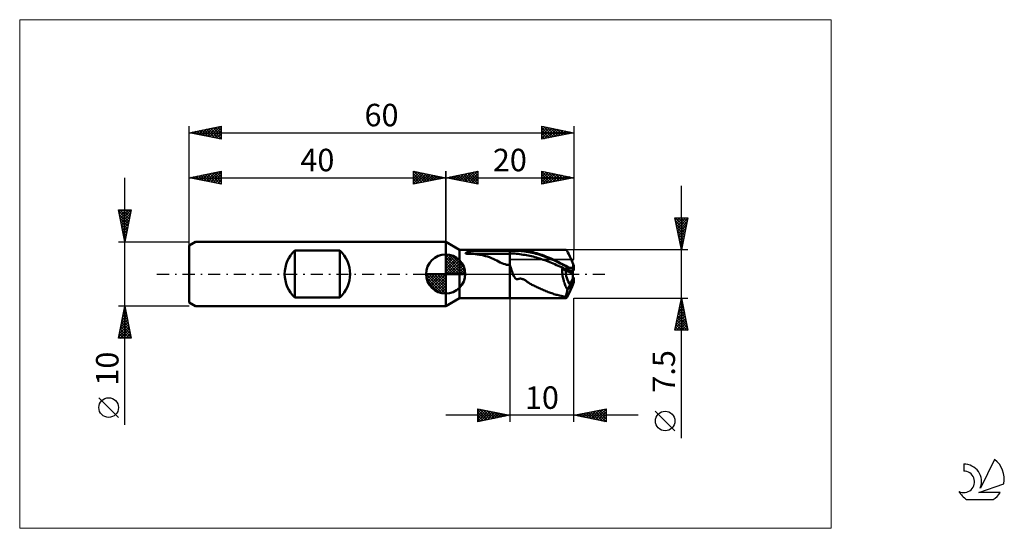
# Model space of a CAD drawing. Units: millimetres. Extents: x -26 to 127, y -40 to 40.
import ezdxf
from ezdxf.enums import TextEntityAlignment as Align

# ---------------------------------------------------------------- set-up
doc = ezdxf.new("R2010")
doc.units = ezdxf.units.MM
doc.header["$LTSCALE"] = 4.7
doc.linetypes.add('cc_dim_arrow', pattern=[0])
doc.linetypes.add('LONGDASH_DASH', pattern=[0.85, 0.4, -0.2, 0.05, -0.2])
for name, color, linetype in [('1', 4, 'CONTINUOUS'), ('2', 7, 'CONTINUOUS'), ('4', 2, 'LONGDASH_DASH'), ('CUT', 1, 'CONTINUOUS'), ('INFTOTAL', 9, 'CONTINUOUS'), ('NOCUT', 7, 'CONTINUOUS'), ('SK1', 4, 'CONTINUOUS'), ('SK2', 7, 'CONTINUOUS'), ('SK4', 2, 'LONGDASH_DASH'), ('SK6', 5, 'CONTINUOUS')]:
    doc.layers.add(name, color=color, linetype=linetype)
doc.styles.get("Standard").update_dxf_attribs({"font": 'Monospac821 BT'})

msp = doc.modelspace()

# ---------------------------------------------------------------- linework, layer by layer
at = {"color": 4, "linetype": 'cc_dim_arrow'}
for p, q in [((40, 2.98), (40.08, 3.06)), ((40, 2.55), (40.47, 3.02)), ((40, 2.98), (42.98, 0)), ((40, 2.12), (40.83, 2.95)), ((40, 1.68), (41.15, 2.84)), ((40, 1.25), (41.45, 2.7)), ((40, 2.55), (42.55, 0)), ((40, 0.82), (41.72, 2.53)), ((40, 0.38), (41.96, 2.35)), ((40, 2.12), (42.12, 0)), ((40, 1.68), (41.68, 0)), ((40.05, 0), (42.19, 2.14)), ((40.38, 3.04), (43.04, 0.38)), ((40.48, 0), (42.39, 1.91)), ((40.92, 0), (42.57, 1.66)), ((40.93, 2.92), (42.92, 0.93)), ((41.82, 2.46), (42.46, 1.82)), ((36.94, -0.08), (37.02, 0)), ((36.98, -0.47), (37.45, 0)), ((37.05, -0.83), (37.88, 0)), ((37.16, -1.15), (38.32, 0)), ((37.3, -1.45), (38.75, 0)), ((37.35, 0), (40, -2.65)), ((37.47, -1.72), (39.18, 0)), ((37.65, -1.96), (39.62, 0)), ((37.79, 0), (40, -2.21)), ((38.22, 0), (40, -1.78)), ((38.65, 0), (40, -1.35)), ((39.08, 0), (40, -0.92)), ((39.52, 0), (40, -0.48)), ((39.95, 0), (40, -0.05)), ((40, 1.25), (41.25, 0)), ((40, 0.82), (40.82, 0)), ((40, 0.38), (40.38, 0)), ((41.35, 0), (42.73, 1.38)), ((41.78, 0), (42.86, 1.08)), ((42.21, 0), (42.97, 0.75)), ((42.65, 0), (43.04, 0.39)), ((36.94, -0.02), (39.98, -3.06)), ((36.98, -0.49), (39.51, -3.02)), ((37.14, -1.08), (38.92, -2.86)), ((37.86, -2.19), (40, -0.05)), ((38.09, -2.39), (40, -0.48)), ((38.34, -2.57), (40, -0.92)), ((38.62, -2.73), (40, -1.35)), ((38.92, -2.86), (40, -1.78)), ((39.25, -2.97), (40, -2.21)), ((39.61, -3.04), (40, -2.65))]:
    msp.add_line(p, q, dxfattribs=at)
at = {"layer": '1', "color": 4, "linetype": 'CONTINUOUS', "lineweight": 50}
for p, q in [((42.16, 3.75), (40, 5)), ((40, -5), (40, 5)), ((42.16, 3.75), (50, 3.75)), ((42.16, -3.75), (42.16, 3.75)), ((43.09, 3.24), (43.1, 3.25)), ((43.09, 3.22), (43.09, 3.24)), ((43.1, 3.2), (43.09, 3.22)), ((43.1, 3.25), (43.12, 3.27)), ((43.13, 3.18), (43.1, 3.2)), ((43.12, 3.27), (43.14, 3.29)), ((43.16, 3.17), (43.13, 3.18)), ((43.14, 3.29), (43.16, 3.3)), ((43.16, 3.3), (43.19, 3.32)), ((43.19, 3.17), (43.16, 3.17)), ((43.19, 3.32), (43.21, 3.33)), ((43.23, 3.16), (43.19, 3.17)), ((43.21, 3.33), (43.24, 3.34)), ((43.57, 3.16), (43.23, 3.16)), ((43.23, 3.16), (50, 3.16)), ((43.24, 3.34), (43.27, 3.35)), ((43.27, 3.35), (43.3, 3.37)), ((43.3, 3.37), (43.33, 3.38)), ((43.33, 3.38), (43.36, 3.39)), ((43.36, 3.39), (43.4, 3.4)), ((43.4, 3.4), (43.43, 3.41)), ((43.43, 3.41), (43.47, 3.42)), ((43.47, 3.42), (43.51, 3.43)), ((43.51, 3.43), (43.56, 3.44)), ((43.56, 3.44), (43.6, 3.45)), ((43.92, 3.14), (43.57, 3.16)), ((43.6, 3.45), (43.65, 3.47)), ((43.65, 3.47), (43.7, 3.48)), ((43.7, 3.48), (43.75, 3.49)), ((43.75, 3.49), (43.81, 3.5)), ((43.81, 3.5), (43.86, 3.51)), ((43.86, 3.51), (43.92, 3.52)), ((43.92, 3.52), (43.97, 3.53)), ((44.26, 3.13), (43.92, 3.14)), ((43.97, 3.53), (44.03, 3.54)), ((44.03, 3.54), (44.09, 3.55)), ((44.09, 3.55), (44.14, 3.56)), ((44.14, 3.56), (44.2, 3.56)), ((44.2, 3.56), (44.26, 3.57)), ((44.26, 3.57), (44.32, 3.58)), ((44.6, 3.1), (44.26, 3.13)), ((44.32, 3.58), (44.37, 3.59)), ((44.37, 3.59), (44.43, 3.59)), ((44.43, 3.59), (44.49, 3.6)), ((44.49, 3.6), (44.96, 3.65)), ((44.49, 3.6), (50, 3.6)), ((44.93, 3.06), (44.6, 3.1)), ((44.96, 3.65), (45.45, 3.68)), ((45.45, 3.68), (45.95, 3.71)), ((45.95, 3.71), (46.45, 3.73)), ((46.45, 3.73), (46.95, 3.74)), ((46.95, 3.74), (47.46, 3.74)), ((47.46, 3.74), (47.98, 3.75)), ((47.98, 3.75), (48.49, 3.75)), ((48.49, 3.75), (49, 3.75)), ((49.5, 3.75), (49, 3.75)), ((50, 3.75), (49.5, 3.75)), ((50, 3.75), (50, 3.75)), ((50, 3.75), (50, 3.75)), ((50, 3.75), (50, 3.75)), ((50, 3.75), (50, 3.75)), ((50, 3.75), (50, 3.75)), ((50, 3.75), (50, 3.75)), ((50.16, 3.75), (50, 3.75)), ((50, -3.75), (50, 3.75)), ((50, 3.6), (50.29, 3.61)), ((50, 3.16), (50.26, 3.17)), ((50.33, 3.75), (50.16, 3.75)), ((50.26, 3.17), (50.52, 3.17)), ((50.29, 3.61), (50.58, 3.62)), ((50.5, 3.75), (50.33, 3.75)), ((50.5, 3.75), (50.68, 3.75)), ((50.78, 3.17), (50.52, 3.17)), ((50.58, 3.62), (50.87, 3.63)), ((50.68, 3.75), (50.85, 3.75)), ((51.04, 3.16), (50.78, 3.17)), ((50.85, 3.75), (51.01, 3.75)), ((51.16, 3.62), (50.87, 3.63)), ((51, 3.75), (58.77, 3.75)), ((51.16, 3.75), (51.01, 3.75)), ((51.3, 3.13), (51.04, 3.16)), ((51.29, 3.74), (51.16, 3.75)), ((51.45, 3.6), (51.16, 3.62)), ((51.48, 3.73), (51.29, 3.74)), ((51.56, 3.09), (51.3, 3.13)), ((51.74, 3.57), (51.45, 3.6)), ((51.7, 3.71), (51.48, 3.73)), ((51.82, 3.05), (51.56, 3.09)), ((51.92, 3.68), (51.7, 3.71)), ((52.03, 3.53), (51.74, 3.57)), ((52.15, 3.65), (51.92, 3.68)), ((52.32, 3.5), (52.03, 3.53)), ((52.38, 3.62), (52.15, 3.65)), ((52.62, 3.46), (52.32, 3.5)), ((52.61, 3.59), (52.38, 3.62)), ((52.87, 3.55), (52.61, 3.59)), ((52.91, 3.41), (52.62, 3.46)), ((53.13, 3.5), (52.87, 3.55)), ((53.2, 3.36), (52.91, 3.41)), ((53.4, 3.44), (53.13, 3.5)), ((53.49, 3.3), (53.2, 3.36)), ((53.66, 3.38), (53.4, 3.44)), ((53.78, 3.23), (53.49, 3.3)), ((53.92, 3.31), (53.66, 3.38)), ((54.07, 3.15), (53.78, 3.23)), ((54.2, 3.23), (53.92, 3.31)), ((54.36, 3.07), (54.07, 3.15)), ((54.48, 3.15), (54.2, 3.23)), ((54.76, 3.05), (54.48, 3.15)), ((40, 0), (40, 3.06)), ((45.26, 3.01), (44.93, 3.06)), ((45.58, 2.96), (45.26, 3.01)), ((45.9, 2.89), (45.58, 2.96)), ((46.21, 2.8), (45.9, 2.89)), ((46.52, 2.71), (46.21, 2.8)), ((46.83, 2.6), (46.52, 2.71)), ((47.12, 2.48), (46.83, 2.6)), ((47.41, 2.36), (47.12, 2.48)), ((47.69, 2.22), (47.41, 2.36)), ((47.98, 2.08), (47.69, 2.22)), ((48.25, 1.94), (47.98, 2.08)), ((48.51, 1.81), (48.25, 1.94)), ((48.76, 1.7), (48.51, 1.81)), ((49.01, 1.6), (48.76, 1.7)), ((49.25, 1.52), (49.01, 1.6)), ((52.08, 3.01), (51.82, 3.05)), ((52.34, 2.96), (52.08, 3.01)), ((52.6, 2.92), (52.34, 2.96)), ((52.86, 2.88), (52.6, 2.92)), ((53.12, 2.83), (52.86, 2.88)), ((53.38, 2.77), (53.12, 2.83)), ((53.64, 2.7), (53.38, 2.77)), ((53.9, 2.63), (53.64, 2.7)), ((54.16, 2.56), (53.9, 2.63)), ((54.42, 2.48), (54.16, 2.56)), ((54.65, 2.98), (54.36, 3.07)), ((54.68, 2.4), (54.42, 2.48)), ((54.94, 2.89), (54.65, 2.98)), ((54.94, 2.32), (54.68, 2.4)), ((55.04, 2.96), (54.76, 3.05)), ((55.23, 2.79), (54.94, 2.89)), ((55.2, 2.23), (54.94, 2.32)), ((55.32, 2.86), (55.04, 2.96)), ((55.46, 2.14), (55.2, 2.23)), ((55.52, 2.68), (55.23, 2.79)), ((55.6, 2.75), (55.32, 2.86)), ((55.73, 2.04), (55.46, 2.14)), ((55.81, 2.57), (55.52, 2.68)), ((55.88, 2.63), (55.6, 2.75)), ((55.99, 1.94), (55.73, 2.04)), ((56.1, 2.46), (55.81, 2.57)), ((56.16, 2.52), (55.88, 2.63)), ((56.25, 1.84), (55.99, 1.94)), ((56.39, 2.33), (56.1, 2.46)), ((56.45, 2.39), (56.16, 2.52)), ((56.51, 1.74), (56.25, 1.84)), ((56.68, 2.21), (56.39, 2.33)), ((56.73, 2.27), (56.45, 2.39)), ((56.77, 1.63), (56.51, 1.74)), ((56.98, 2.08), (56.68, 2.21)), ((57.01, 2.13), (56.73, 2.27)), ((57.03, 1.52), (56.77, 1.63)), ((57.27, 1.94), (56.98, 2.08)), ((57.29, 2), (57.01, 2.13)), ((57.56, 1.8), (57.27, 1.94)), ((57.57, 1.86), (57.29, 2)), ((57.85, 1.65), (57.56, 1.8)), ((57.85, 1.71), (57.57, 1.86)), ((58.13, 1.56), (57.85, 1.71)), ((58.14, 1.51), (57.85, 1.65)), ((58.42, 1.41), (58.13, 1.56)), ((40, 0), (36.94, 0)), ((40, 0), (43.06, 0)), ((40, -3.06), (40, 0)), ((49.5, 1.45), (49.25, 1.52)), ((49.74, 1.41), (49.5, 1.45)), ((50, 1.4), (49.74, 1.41)), ((50.07, 1.2), (50, 1.4)), ((50, 1.4), (50, 1.4)), ((50, 1.4), (50, 1.4)), ((50, 1.4), (50, 1.4)), ((50, 1.4), (50, 1.4)), ((50, 1.4), (50, 1.4)), ((50, 1.4), (50, 1.4)), ((50, -3.75), (50, 1.4)), ((50.14, 0.99), (50.07, 1.2)), ((50.21, 0.79), (50.14, 0.99)), ((50.28, 0.58), (50.21, 0.79)), ((50.35, 0.38), (50.28, 0.58)), ((50.42, 0.18), (50.35, 0.38)), ((50.49, 0), (50.42, 0.18)), ((50.6, -0.26), (50.49, 0)), ((57.29, 1.4), (57.03, 1.52)), ((57.55, 1.28), (57.29, 1.4)), ((57.81, 1.16), (57.55, 1.28)), ((58.07, 1.04), (57.81, 1.16)), ((58.33, 0.92), (58.07, 1.04)), ((58.43, 1.36), (58.14, 1.51)), ((58.7, 0.57), (58.16, 0.81)), ((58.22, 0.81), (58.16, 0.81)), ((58.16, 0.63), (58.16, 0.81)), ((58.16, 0.44), (58.16, 0.63)), ((58.17, 0.25), (58.16, 0.44)), ((58.19, 0.07), (58.17, 0.25)), ((58.21, -0.12), (58.19, 0.07)), ((58.29, 0.81), (58.22, 0.81)), ((58.35, 0.81), (58.29, 0.81)), ((58.59, 0.81), (58.33, 0.92)), ((58.41, 0.81), (58.35, 0.81)), ((58.47, 0.81), (58.41, 0.81)), ((58.71, 1.26), (58.42, 1.41)), ((58.72, 1.21), (58.43, 1.36)), ((58.53, 0.81), (58.47, 0.81)), ((58.59, 0.81), (58.53, 0.81)), ((58.59, 0.81), (58.63, 0.81)), ((58.63, 0.81), (58.68, 0.81)), ((58.68, 0.81), (58.72, 0.81)), ((59.8, 0.09), (58.7, 0.57)), ((58.7, 0.57), (59.8, 0.57)), ((58.7, 0.57), (60, 0.57)), ((59, 1.11), (58.71, 1.26)), ((59.01, 1.07), (58.72, 1.21)), ((58.72, 0.81), (58.77, 0.81)), ((58.77, 0.81), (58.81, 0.81)), ((58.81, 0.81), (58.85, 0.82)), ((58.85, 0.82), (58.9, 0.82)), ((58.9, 0.82), (58.94, 0.82)), ((58.94, 0.82), (58.98, 0.83)), ((58.98, 0.83), (59.02, 0.83)), ((59.28, 0.95), (59, 1.11)), ((59.3, 0.92), (59.01, 1.07)), ((59.02, 0.83), (59.05, 0.83)), ((59.05, 0.83), (59.09, 0.84)), ((59.09, 0.84), (59.12, 0.84)), ((59.12, 0.84), (59.15, 0.85)), ((59.15, 0.85), (59.18, 0.86)), ((59.18, 0.86), (59.21, 0.86)), ((59.21, 0.86), (59.23, 0.87)), ((59.23, 0.87), (59.25, 0.88)), ((59.25, 0.88), (59.27, 0.88)), ((59.27, 0.88), (59.29, 0.89)), ((59.29, 0.95), (59.28, 0.95)), ((59.28, 0.95), (60, 0.95)), ((59.29, 0.94), (59.29, 0.95)), ((59.29, 0.94), (59.29, 0.94)), ((59.29, 0.93), (59.29, 0.94)), ((59.29, 0.93), (59.29, 0.93)), ((59.3, 0.92), (59.29, 0.93)), ((59.29, 0.89), (59.3, 0.9)), ((59.3, 0.91), (59.3, 0.92)), ((59.3, 0.92), (59.3, 0.92)), ((59.3, 0.9), (59.3, 0.91)), ((59.8, -1.31), (59.8, 0.57)), ((60, 0.57), (60, 0.95)), ((50.71, -0.48), (50.6, -0.26)), ((50.83, -0.65), (50.71, -0.48)), ((50.96, -0.78), (50.83, -0.65)), ((51.14, -0.83), (50.96, -0.78)), ((51.14, -0.83), (51.28, -0.79)), ((51.28, -0.79), (51.37, -0.75)), ((51.37, -0.75), (51.48, -0.73)), ((51.48, -0.73), (51.58, -0.72)), ((51.58, -0.72), (51.69, -0.72)), ((51.79, -0.73), (51.69, -0.72)), ((51.89, -0.75), (51.79, -0.73)), ((51.99, -0.78), (51.89, -0.75)), ((52.09, -0.81), (51.99, -0.78)), ((52.19, -0.86), (52.09, -0.81)), ((52.28, -0.91), (52.19, -0.86)), ((52.37, -0.96), (52.28, -0.91)), ((52.45, -1.02), (52.37, -0.96)), ((52.54, -1.08), (52.45, -1.02)), ((52.64, -1.16), (52.54, -1.08)), ((52.76, -1.25), (52.64, -1.16)), ((52.9, -1.34), (52.76, -1.25)), ((53.03, -1.43), (52.9, -1.34)), ((53.17, -1.51), (53.03, -1.43)), ((53.31, -1.6), (53.17, -1.51)), ((58.23, -0.31), (58.21, -0.12)), ((58.26, -0.5), (58.23, -0.31)), ((58.3, -0.69), (58.26, -0.5)), ((58.34, -0.87), (58.3, -0.69)), ((58.39, -1.05), (58.34, -0.87)), ((58.44, -1.23), (58.39, -1.05)), ((58.5, -1.4), (58.44, -1.23)), ((58.56, -1.58), (58.5, -1.4)), ((59.37, -1.63), (59.8, -0.68)), ((59.8, -0.57), (60, -0.57)), ((59.97, -1.28), (59.97, -0.89)), ((60, -0.95), (60, -0.57)), ((53.45, -1.67), (53.31, -1.6)), ((53.6, -1.75), (53.45, -1.67)), ((53.73, -1.81), (53.6, -1.75)), ((53.87, -1.87), (53.73, -1.81)), ((54.03, -1.95), (53.87, -1.87)), ((54.2, -2.03), (54.03, -1.95)), ((54.37, -2.11), (54.2, -2.03)), ((54.55, -2.19), (54.37, -2.11)), ((54.72, -2.27), (54.55, -2.19)), ((54.9, -2.35), (54.72, -2.27)), ((55.08, -2.43), (54.9, -2.35)), ((55.27, -2.51), (55.08, -2.43)), ((55.45, -2.59), (55.27, -2.51)), ((55.63, -2.66), (55.45, -2.59)), ((55.81, -2.74), (55.63, -2.66)), ((55.99, -2.81), (55.81, -2.74)), ((56.17, -2.88), (55.99, -2.81)), ((56.35, -2.94), (56.17, -2.88)), ((56.52, -3.01), (56.35, -2.94)), ((56.7, -3.06), (56.52, -3.01)), ((56.87, -3.12), (56.7, -3.06)), ((58.62, -1.74), (58.56, -1.58)), ((58.69, -1.9), (58.62, -1.74)), ((58.76, -2.05), (58.69, -1.9)), ((58.83, -2.2), (58.76, -2.05)), ((58.82, -3.16), (58.84, -3.06)), ((58.91, -2.35), (58.83, -2.2)), ((58.84, -3.06), (58.87, -2.95)), ((58.87, -2.95), (58.9, -2.84)), ((58.9, -2.84), (58.93, -2.72)), ((58.99, -2.48), (58.91, -2.35)), ((58.93, -2.72), (58.96, -2.61)), ((58.96, -2.61), (58.99, -2.48)), ((58.99, -2.48), (59.38, -1.63)), ((40, -5), (42.16, -3.75)), ((42.16, -3.75), (50, -3.75)), ((50, -3.75), (50.16, -3.75)), ((50, -3.75), (50, -3.75)), ((50, -3.75), (50, -3.75)), ((50, -3.75), (50, -3.75)), ((50, -3.75), (50, -3.75)), ((50, -3.75), (50, -3.75)), ((50, -3.75), (50, -3.75)), ((50.16, -3.75), (50.33, -3.75)), ((50.33, -3.75), (50.5, -3.75)), ((50.68, -3.75), (50.5, -3.75)), ((50.85, -3.75), (50.68, -3.75)), ((51.01, -3.75), (50.85, -3.75)), ((51, -3.75), (58.77, -3.75)), ((57.04, -3.17), (56.87, -3.12)), ((57.21, -3.22), (57.04, -3.17)), ((57.39, -3.27), (57.21, -3.22)), ((57.73, -3.35), (57.39, -3.27)), ((58.73, -3.57), (57.73, -3.35)), ((58.73, -3.57), (58.74, -3.5)), ((58.74, -3.5), (58.76, -3.42)), ((58.76, -3.42), (58.77, -3.34)), ((58.77, -3.34), (58.79, -3.25)), ((58.79, -3.25), (58.82, -3.16))]:
    msp.add_line(p, q, dxfattribs=at)
for start, end in [(90, 180), (0, 90), (180, 270), (270, 0)]:
    msp.add_arc((40, 0), 3.06, start, end, dxfattribs=at)
for centre, major_axis, ratio, start_param, end_param in [((60.09, 0), (-1.33, 3.75), 0.082246, 5.030773, 6.253448), ((60, 0), (-0.47, 2.24), 0.541669, 1.200347, 2.267301), ((60, 0), (-0.47, 2.24), 0.541664, 1.200324, 2.269724), ((60, 0), (-0.32, 3.75), 0.02208, 4.967524, 5.058069), ((60.09, 0), (1.33, 3.75), 0.082246, 2.863464, 4.394005), ((60.09, 0), (0.8, 2.25), 0.082246, 2.412358, 4.333271), ((60.09, 0), (0.8, 2.25), 0.08224, 3.176503, 4.122593), ((60, 0), (0.19, 2.25), 0.02208, 4.305975, 4.457254), ((60, 0), (0.32, 3.75), 0.02208, 4.366709, 4.457254)]:
    msp.add_ellipse(centre, major_axis=major_axis, ratio=ratio, start_param=start_param, end_param=end_param, dxfattribs=at)
at = {"layer": '2', "color": 7, "linetype": 'CONTINUOUS', "lineweight": 25}
for p, q in [((40, 0), (40, 16)), ((40, 15), (45, 16)), ((41.19, 14.76), (41.78, 15.36)), ((41.54, 14.69), (42.31, 15.46)), ((41.89, 14.62), (42.84, 15.57)), ((42, 15.4), (42.99, 14.4)), ((42.25, 14.55), (43.37, 15.67)), ((42.35, 15.47), (43.52, 14.3)), ((42.6, 14.48), (43.9, 15.78)), ((42.7, 15.54), (44.05, 14.19)), ((42.95, 14.41), (44.43, 15.89)), ((43.06, 15.61), (44.58, 14.08)), ((43.31, 14.34), (44.96, 15.99)), ((43.41, 15.68), (45, 14.09)), ((43.66, 14.27), (45, 15.61)), ((43.76, 15.75), (45, 14.52)), ((44.12, 15.82), (45, 14.94)), ((44.47, 15.89), (45, 15.36)), ((44.82, 15.96), (45, 15.79)), ((45, 16), (45, 14)), ((55, 14), (55, 16)), ((55, 16), (60, 15)), ((55, 15.97), (56.64, 14.33)), ((55, 15.62), (55.31, 15.94)), ((55, 15.2), (55.67, 15.87)), ((55, 14.77), (56.02, 15.8)), ((55, 14.35), (56.37, 15.73)), ((55, 15.55), (56.29, 14.26)), ((55.09, 14.02), (56.73, 15.65)), ((55.49, 15.9), (57, 14.4)), ((55.62, 14.12), (57.08, 15.58)), ((56.02, 15.8), (57.35, 14.47)), ((56.15, 14.23), (57.44, 15.51)), ((56.56, 15.69), (57.7, 14.54)), ((56.68, 14.34), (57.79, 15.44)), ((57.09, 15.58), (58.06, 14.61)), ((57.21, 14.44), (58.14, 15.37)), ((57.62, 15.48), (58.41, 14.68)), ((58.15, 15.37), (58.76, 14.75)), ((60, 16), (60, 3.75)), ((40, 15), (60, 15)), ((45, 14), (40, 15)), ((40.13, 14.97), (40.19, 15.04)), ((40.23, 15.05), (40.34, 14.93)), ((40.48, 14.9), (40.72, 15.14)), ((40.58, 15.12), (40.87, 14.83)), ((40.83, 14.83), (41.25, 15.25)), ((40.94, 15.19), (41.4, 14.72)), ((41.29, 15.26), (41.93, 14.61)), ((41.64, 15.33), (42.46, 14.51)), ((44.01, 14.2), (45, 15.18)), ((44.37, 14.13), (45, 14.76)), ((44.72, 14.06), (45, 14.33)), ((55, 15.12), (55.94, 14.19)), ((60, 15), (55, 14)), ((55, 14.7), (55.58, 14.12)), ((55, 14.27), (55.23, 14.05)), ((57.74, 14.55), (58.5, 15.3)), ((58.27, 14.65), (58.85, 15.23)), ((58.68, 15.26), (59.12, 14.82)), ((58.8, 14.76), (59.2, 15.16)), ((59.21, 15.16), (59.47, 14.89)), ((59.33, 14.87), (59.56, 15.09)), ((59.74, 15.05), (59.82, 14.96)), ((59.87, 14.97), (59.91, 15.02)), ((76.74, -25.59), (76.74, 13.75)), ((76.74, 3.75), (75.74, 8.75)), ((75.74, 8.75), (77.74, 8.75)), ((75.8, 8.45), (76.1, 8.75)), ((75.8, 8.75), (77.41, 7.13)), ((75.83, 8.29), (77.34, 6.78)), ((75.87, 8.09), (76.52, 8.75)), ((75.93, 7.76), (77.27, 6.43)), ((75.94, 7.74), (76.95, 8.75)), ((76.01, 7.39), (77.37, 8.75)), ((76.08, 7.03), (77.72, 8.68)), ((76.15, 6.68), (77.62, 8.14)), ((76.22, 8.75), (77.48, 7.49)), ((76.65, 8.75), (77.56, 7.84)), ((77.74, 8.75), (76.74, 3.75)), ((77.07, 8.75), (77.63, 8.19)), ((77.49, 8.75), (77.7, 8.55)), ((76.04, 7.23), (77.2, 6.07)), ((76.15, 6.7), (77.13, 5.72)), ((76.22, 6.33), (77.51, 7.61)), ((76.25, 6.17), (77.06, 5.37)), ((76.29, 5.97), (77.4, 7.08)), ((76.36, 5.62), (77.3, 6.55)), ((76.36, 5.64), (76.99, 5.01)), ((76.43, 5.27), (77.19, 6.02)), ((76.46, 5.11), (76.92, 4.66)), ((76.51, 4.91), (77.09, 5.49)), ((76.58, 4.56), (76.98, 4.96)), ((77.74, 3.75), (60, 3.75)), ((76.57, 4.58), (76.85, 4.31)), ((76.65, 4.21), (76.87, 4.43)), ((76.68, 4.05), (76.78, 3.95)), ((76.72, 3.85), (76.77, 3.9)), ((50, -3.75), (50, -23)), ((60, -3.75), (77.74, -3.75)), ((60, -23), (60, -3.75)), ((75.74, -8.75), (76.74, -3.75)), ((76.53, -4.79), (76.88, -4.44)), ((76.61, -4.37), (76.92, -4.68)), ((76.64, -4.26), (76.81, -4.09)), ((76.68, -4.02), (76.82, -4.15)), ((76.74, -3.75), (77.74, -8.75)), ((76.11, -6.91), (77.16, -5.86)), ((76.21, -6.38), (77.09, -5.5)), ((76.26, -6.14), (77.45, -7.33)), ((76.32, -5.85), (77.02, -5.15)), ((76.33, -5.78), (77.35, -6.8)), ((76.4, -5.43), (77.24, -6.27)), ((76.42, -5.32), (76.95, -4.8)), ((76.47, -5.08), (77.14, -5.74)), ((76.54, -4.72), (77.03, -5.21)), ((75.79, -8.5), (77.37, -6.92)), ((75.89, -7.97), (77.3, -6.56)), ((75.96, -8.75), (77.44, -7.27)), ((75.98, -7.55), (77.18, -8.75)), ((76, -7.44), (77.23, -6.21)), ((76.05, -7.2), (77.6, -8.75)), ((76.12, -6.84), (77.67, -8.39)), ((76.19, -6.49), (77.56, -7.86)), ((76.39, -8.75), (77.51, -7.63)), ((77.74, -8.75), (75.74, -8.75)), ((75.77, -8.61), (75.9, -8.75)), ((75.84, -8.26), (76.33, -8.75)), ((75.91, -7.91), (76.75, -8.75)), ((76.81, -8.75), (77.58, -7.98)), ((77.24, -8.75), (77.65, -8.33)), ((77.66, -8.75), (77.72, -8.69)), ((45, -23), (45, -21)), ((45, -21), (50, -22)), ((45, -21.22), (45.19, -21.04)), ((45, -21.65), (45.54, -21.11)), ((45, -21.16), (46.53, -22.69)), ((45, -22.07), (45.89, -21.18)), ((45, -22.5), (46.25, -21.25)), ((45, -22.92), (46.6, -21.32)), ((45.33, -21.07), (46.88, -22.62)), ((45.43, -22.91), (46.95, -21.39)), ((45.86, -21.17), (47.24, -22.55)), ((45.96, -22.81), (47.31, -21.46)), ((46.39, -21.28), (47.59, -22.48)), ((46.92, -21.38), (47.94, -22.41)), ((60, -22), (65, -21)), ((61.95, -22.39), (62.93, -21.41)), ((62.31, -22.46), (63.46, -21.31)), ((62.59, -21.48), (63.88, -22.78)), ((62.66, -22.53), (63.99, -21.2)), ((62.94, -21.41), (64.42, -22.88)), ((63.01, -22.6), (64.52, -21.1)), ((63.3, -21.34), (64.95, -22.99)), ((63.37, -22.67), (65, -21.04)), ((63.65, -21.27), (65, -22.62)), ((63.72, -22.74), (65, -21.47)), ((64, -21.2), (65, -22.2)), ((64.36, -21.13), (65, -21.77)), ((64.71, -21.06), (65, -21.35)), ((65, -21), (65, -23)), ((75.74, -24.42), (72.67, -21.36)), ((70, -22), (40, -22)), ((45, -21.59), (46.18, -22.76)), ((50, -22), (45, -23)), ((45, -22.01), (45.82, -22.84)), ((45, -22.44), (45.47, -22.91)), ((45, -22.86), (45.12, -22.98)), ((46.49, -22.7), (47.66, -21.53)), ((47.02, -22.6), (48.01, -21.6)), ((47.45, -21.49), (48.3, -22.34)), ((47.55, -22.49), (48.37, -21.67)), ((47.98, -21.6), (48.65, -22.27)), ((48.08, -22.38), (48.72, -21.74)), ((48.51, -21.7), (49, -22.2)), ((48.61, -22.28), (49.08, -21.82)), ((49.04, -21.81), (49.36, -22.13)), ((49.14, -22.17), (49.43, -21.89)), ((49.57, -21.91), (49.71, -22.06)), ((49.67, -22.07), (49.78, -21.96)), ((65, -23), (60, -22)), ((60.12, -21.98), (60.17, -22.03)), ((60.19, -22.04), (60.28, -21.94)), ((60.47, -21.91), (60.7, -22.14)), ((60.54, -22.11), (60.81, -21.84)), ((60.82, -21.84), (61.23, -22.25)), ((60.89, -22.18), (61.34, -21.73)), ((61.18, -21.76), (61.76, -22.35)), ((61.25, -22.25), (61.87, -21.63)), ((61.53, -21.69), (62.29, -22.46)), ((61.6, -22.32), (62.4, -21.52)), ((61.88, -21.62), (62.82, -22.56)), ((62.24, -21.55), (63.35, -22.67)), ((64.07, -22.82), (65, -21.89)), ((64.43, -22.89), (65, -22.31)), ((64.78, -22.96), (65, -22.74))]:
    msp.add_line(p, q, dxfattribs=at)
msp.add_circle((74.21, -22.89), 1.53, dxfattribs=at)
at = {"layer": '4', "color": 2, "linetype": 'LONGDASH_DASH', "lineweight": 25}
msp.add_line((40, 0), (60, 0), dxfattribs=at)
at = {"layer": 'CUT', "color": 1, "linetype": 'CONTINUOUS', "lineweight": 25}
for p, q in [((60, 3.75), (50, 3.75)), ((50, 3.75), (50, 2.25)), ((60, 2.25), (60, 3.75)), ((50, 2.25), (60, 2.25))]:
    msp.add_line(p, q, dxfattribs=at)
at = {"layer": 'INFTOTAL', "color": 9, "linetype": 'CONTINUOUS', "lineweight": 18}
for p, q in [((100.1, 39.6), (-26.4, 39.6)), ((-26.4, 39.6), (-26.4, -39.6)), ((100.1, -39.6), (100.1, 39.6)), ((-26.4, -39.6), (100.1, -39.6))]:
    msp.add_line(p, q, dxfattribs=at)
at = {"layer": 'NOCUT', "color": 7, "linetype": 'CONTINUOUS', "lineweight": 25}
for p, q in [((42.16, 3.75), (40, 5)), ((40, 5), (40, 0)), ((50, 3.75), (42.16, 3.75)), ((50, 2.25), (50, 3.75)), ((50, 3.75), (50, 3.75)), ((59.8, 2.25), (50, 2.25)), ((59.8, 0), (59.8, 2.25)), ((40, 0), (59.8, 0))]:
    msp.add_line(p, q, dxfattribs=at)
at = {"layer": 'SK1', "color": 4, "linetype": 'CONTINUOUS', "lineweight": 50}
for p, q in [((1, 5), (0, 4.42)), ((40, 5), (1, 5)), ((0, 4.42), (0, -4.42)), ((16.5, -3.67), (16.5, 3.67)), ((16.5, 3.67), (23.5, 3.67)), ((23.5, 3.67), (23.5, -3.67)), ((0, -4.42), (1, -5)), ((23.5, -3.67), (16.5, -3.67)), ((1, -5), (40, -5))]:
    msp.add_line(p, q, dxfattribs=at)
for centre, start, end in [((19.9, 0), 132.8436, 227.1564), ((20.1, 0), 312.8436, 47.1564)]:
    msp.add_arc(centre, 5, start, end, dxfattribs=at)
at = {"layer": 'SK2', "color": 7, "linetype": 'CONTINUOUS', "lineweight": 25}
for p, q in [((0, 0), (0, 23)), ((0, 22), (5, 23)), ((0, 22), (60, 22)), ((5, 21), (0, 22)), ((0.05, 21.99), (0.07, 22.01)), ((0.22, 22.04), (0.33, 21.93)), ((0.4, 21.92), (0.6, 22.12)), ((0.57, 22.11), (0.86, 21.83)), ((0.75, 21.85), (1.13, 22.23)), ((0.92, 22.18), (1.39, 21.72)), ((1.11, 21.78), (1.66, 22.33)), ((1.28, 22.26), (1.92, 21.62)), ((1.46, 21.71), (2.19, 22.44)), ((1.63, 22.33), (2.45, 21.51)), ((1.82, 21.64), (2.72, 22.54)), ((1.98, 22.4), (2.98, 21.4)), ((2.17, 21.57), (3.25, 22.65)), ((2.34, 22.47), (3.51, 21.3)), ((2.52, 21.5), (3.78, 22.76)), ((2.69, 22.54), (4.04, 21.19)), ((2.88, 21.42), (4.31, 22.86)), ((3.05, 22.61), (4.57, 21.09)), ((3.23, 21.35), (4.84, 22.97)), ((3.4, 22.68), (5, 21.08)), ((3.58, 21.28), (5, 22.7)), ((3.75, 22.75), (5, 21.5)), ((3.94, 21.21), (5, 22.28)), ((4.11, 22.82), (5, 21.93)), ((4.29, 21.14), (5, 21.85)), ((4.46, 22.89), (5, 22.35)), ((4.81, 22.96), (5, 22.78)), ((5, 23), (5, 21)), ((55, 21), (55, 23)), ((55, 23), (60, 22)), ((55, 22.84), (55.14, 22.97)), ((55, 22.41), (55.49, 22.9)), ((55, 21.99), (55.84, 22.83)), ((55, 21.56), (56.2, 22.76)), ((55, 22.76), (56.47, 21.29)), ((55, 21.14), (56.55, 22.69)), ((55, 22.34), (56.11, 21.22)), ((60, 22), (55, 21)), ((55, 21.91), (55.76, 21.15)), ((55, 21.49), (55.41, 21.08)), ((55.23, 22.95), (56.82, 21.36)), ((55.36, 21.07), (56.91, 22.62)), ((55.76, 22.85), (57.17, 21.43)), ((55.89, 21.18), (57.26, 22.55)), ((56.29, 22.74), (57.53, 21.51)), ((56.42, 21.28), (57.61, 22.48)), ((56.82, 22.64), (57.88, 21.58)), ((56.95, 21.39), (57.97, 22.41)), ((57.35, 22.53), (58.23, 21.65)), ((57.48, 21.5), (58.32, 22.34)), ((57.88, 22.42), (58.59, 21.72)), ((58.01, 21.6), (58.67, 22.27)), ((58.41, 22.32), (58.94, 21.79)), ((58.54, 21.71), (59.03, 22.19)), ((58.94, 22.21), (59.29, 21.86)), ((59.07, 21.81), (59.38, 22.12)), ((59.47, 22.11), (59.65, 21.93)), ((59.6, 21.92), (59.73, 22.05)), ((60, 23), (60, 3.75)), ((4.64, 21.07), (5, 21.43)), ((5, 21), (5, 21)), ((55, 21.06), (55.05, 21.01)), ((0, 4.08), (0, 16)), ((0, 15), (5, 16)), ((1.29, 14.74), (1.93, 15.39)), ((1.64, 14.67), (2.46, 15.49)), ((1.81, 15.36), (2.71, 14.46)), ((1.99, 14.6), (2.99, 15.6)), ((2.16, 15.43), (3.24, 14.35)), ((2.35, 14.53), (3.52, 15.7)), ((2.52, 15.5), (3.77, 14.25)), ((2.7, 14.46), (4.05, 15.81)), ((2.87, 15.57), (4.3, 14.14)), ((3.05, 14.39), (4.58, 15.92)), ((3.22, 15.64), (4.83, 14.03)), ((3.41, 14.32), (5, 15.91)), ((3.58, 15.72), (5, 14.29)), ((3.76, 14.25), (5, 15.49)), ((3.93, 15.79), (5, 14.72)), ((4.28, 15.86), (5, 15.14)), ((4.64, 15.93), (5, 15.56)), ((4.99, 16), (5, 15.99)), ((5, 16), (5, 14)), ((35, 14), (35, 16)), ((35, 16), (40, 15)), ((35, 15.79), (35.18, 15.96)), ((35, 15.36), (35.53, 15.89)), ((35, 14.94), (35.88, 15.82)), ((35, 14.52), (36.24, 15.75)), ((35, 14.09), (36.59, 15.68)), ((35, 15.61), (36.34, 14.27)), ((35.04, 15.99), (36.69, 14.34)), ((35.42, 14.08), (36.94, 15.61)), ((35.57, 15.89), (37.05, 14.41)), ((35.95, 14.19), (37.3, 15.54)), ((36.1, 15.78), (37.4, 14.48)), ((36.48, 14.3), (37.65, 15.47)), ((36.63, 15.67), (37.75, 14.55)), ((37.01, 14.4), (38, 15.4)), ((37.16, 15.57), (38.11, 14.62)), ((37.69, 15.46), (38.46, 14.69)), ((38.22, 15.36), (38.81, 14.76)), ((40, 16), (40, 5)), ((-10, -23.48), (-10, 15)), ((0, 15), (40, 15)), ((5, 14), (0, 15)), ((0.04, 15.01), (0.06, 14.99)), ((0.22, 14.96), (0.34, 15.07)), ((0.39, 15.08), (0.59, 14.88)), ((0.58, 14.88), (0.87, 15.17)), ((0.75, 15.15), (1.12, 14.78)), ((0.93, 14.81), (1.4, 15.28)), ((1.1, 15.22), (1.65, 14.67)), ((1.45, 15.29), (2.18, 14.56)), ((4.11, 14.18), (5, 15.06)), ((4.47, 14.11), (5, 14.64)), ((4.82, 14.04), (5, 14.21)), ((35, 15.18), (35.99, 14.2)), ((40, 15), (35, 14)), ((35, 14.76), (35.63, 14.13)), ((35, 14.33), (35.28, 14.06)), ((37.54, 14.51), (38.36, 15.33)), ((38.07, 14.61), (38.71, 15.26)), ((38.6, 14.72), (39.06, 15.19)), ((38.75, 15.25), (39.17, 14.83)), ((39.13, 14.83), (39.42, 15.12)), ((39.28, 15.14), (39.52, 14.9)), ((39.66, 14.93), (39.77, 15.05)), ((39.81, 15.04), (39.87, 14.97)), ((-10, 5), (-11, 10)), ((-11, 10), (-9, 10)), ((-10.95, 9.76), (-9.37, 8.17)), ((-10.94, 9.72), (-10.67, 10)), ((-10.87, 9.37), (-10.25, 10)), ((-10.85, 9.23), (-9.44, 7.82)), ((-10.8, 9.02), (-9.82, 10)), ((-10.77, 10), (-9.29, 8.53)), ((-10.73, 8.66), (-9.4, 10)), ((-10.66, 8.31), (-9.01, 9.97)), ((-10.59, 7.96), (-9.11, 9.44)), ((-10.34, 10), (-9.22, 8.88)), ((-9, 10), (-10, 5)), ((-9.92, 10), (-9.15, 9.23)), ((-9.5, 10), (-9.08, 9.59)), ((-9.07, 10), (-9.01, 9.94)), ((-10.74, 8.7), (-9.51, 7.47)), ((-10.63, 8.17), (-9.58, 7.11)), ((-10.52, 7.6), (-9.22, 8.91)), ((-10.45, 7.25), (-9.33, 8.37)), ((-10.38, 6.9), (-9.43, 7.84)), ((-10.53, 7.64), (-9.65, 6.76)), ((-10.42, 7.11), (-9.72, 6.4)), ((-10.32, 6.58), (-9.79, 6.05)), ((-10.31, 6.54), (-9.54, 7.31)), ((-10.24, 6.19), (-9.64, 6.78)), ((-10.17, 5.84), (-9.75, 6.25)), ((-11, 5), (0, 5)), ((-10.21, 6.05), (-9.86, 5.7)), ((-10.1, 5.48), (-9.86, 5.72)), ((-10.1, 5.52), (-9.93, 5.34)), ((-10.03, 5.13), (-9.96, 5.19)), ((-10, -5), (-11, -5)), ((-11, -10), (-10, -5)), ((-10.33, -6.63), (-9.78, -6.08)), ((-10.22, -6.1), (-9.85, -5.73)), ((-10.22, -6.12), (-9.66, -6.68)), ((-10.15, -5.77), (-9.77, -6.15)), ((-10.11, -5.57), (-9.92, -5.38)), ((-10.08, -5.41), (-9.88, -5.62)), ((-10.01, -5.04), (-10, -5.02)), ((-10.01, -5.06), (-9.98, -5.09)), ((0, -5), (-10, -5)), ((-10, -5), (-9, -10)), ((-10.75, -8.75), (-9.5, -7.5)), ((-10.64, -8.22), (-9.57, -7.14)), ((-10.54, -7.69), (-9.64, -6.79)), ((-10.51, -7.53), (-9.24, -8.8)), ((-10.44, -7.18), (-9.35, -8.27)), ((-10.43, -7.16), (-9.71, -6.44)), ((-10.37, -6.83), (-9.45, -7.74)), ((-10.29, -6.47), (-9.56, -7.21)), ((-10.96, -9.81), (-9.36, -8.21)), ((-10.86, -9.28), (-9.43, -7.85)), ((-10.79, -8.95), (-9.74, -10)), ((-10.73, -10), (-9.29, -8.56)), ((-10.72, -8.59), (-9.31, -10)), ((-10.65, -8.24), (-9.03, -9.86)), ((-10.58, -7.89), (-9.13, -9.33)), ((-10.31, -10), (-9.22, -8.91)), ((-9, -10), (-11, -10)), ((-10.93, -9.66), (-10.59, -10)), ((-10.86, -9.3), (-10.16, -10)), ((-9.88, -10), (-9.15, -9.27)), ((-9.46, -10), (-9.08, -9.62)), ((-9.03, -10), (-9.01, -9.97)), ((-11, -22.33), (-14.06, -19.27))]:
    msp.add_line(p, q, dxfattribs=at)
msp.add_circle((-12.53, -20.8), 1.53, dxfattribs=at)
at = {"layer": 'SK4', "color": 2, "linetype": 'LONGDASH_DASH', "lineweight": 25}
msp.add_line((-5, 0), (65, 0), dxfattribs=at)
at = {"layer": 'SK6', "color": 5, "linetype": 'CONTINUOUS', "lineweight": 25}
for p, q in [((125.53, -28.88), (123.34, -33.34)), ((120.74, -29.58), (120.74, -30.69)), ((123.08, -34.04), (127, -32.68)), ((121.2, -35.12), (125.34, -35.12)), ((126.44, -34.04), (123.08, -34.04))]:
    msp.add_line(p, q, dxfattribs=at)
for centre, radius, start, end in [((123.27, -31.93), 3.8, 348.7239, 53.4691), ((120.75, -32.37), 1.68, 243.4215, 90.3602), ((120.76, -32.35), 2.76, 338.9379, 90.4446), ((123.27, -31.93), 3.8, 210.5484, 236.978), ((123.27, -31.93), 3.8, 303.022, 326.3732)]:
    msp.add_arc(centre, radius, start, end, dxfattribs=at)

# ---------------------------------------------------------------- texts
at = {"layer": '2', "color": 7, "linetype": 'CONTINUOUS', "lineweight": 25}
for s, p in [('20', (50, 16)), ('10', (55, -21))]:
    msp.add_text(s, height=3.5, dxfattribs=at).set_placement(p, align=Align.CENTER)
msp.add_text('7.5', height=3.5, rotation=90, dxfattribs=at).set_placement((75.74, -15.17), align=Align.CENTER)
at = {"layer": 'SK2', "color": 7, "linetype": 'CONTINUOUS', "lineweight": 25}
for s, p in [('60', (30, 23)), ('40', (20, 16))]:
    msp.add_text(s, height=3.5, dxfattribs=at).set_placement(p, align=Align.CENTER)
msp.add_text('10', height=3.5, rotation=90, dxfattribs=at).set_placement((-11, -14.74), align=Align.CENTER)

doc.saveas('drawing.dxf')
